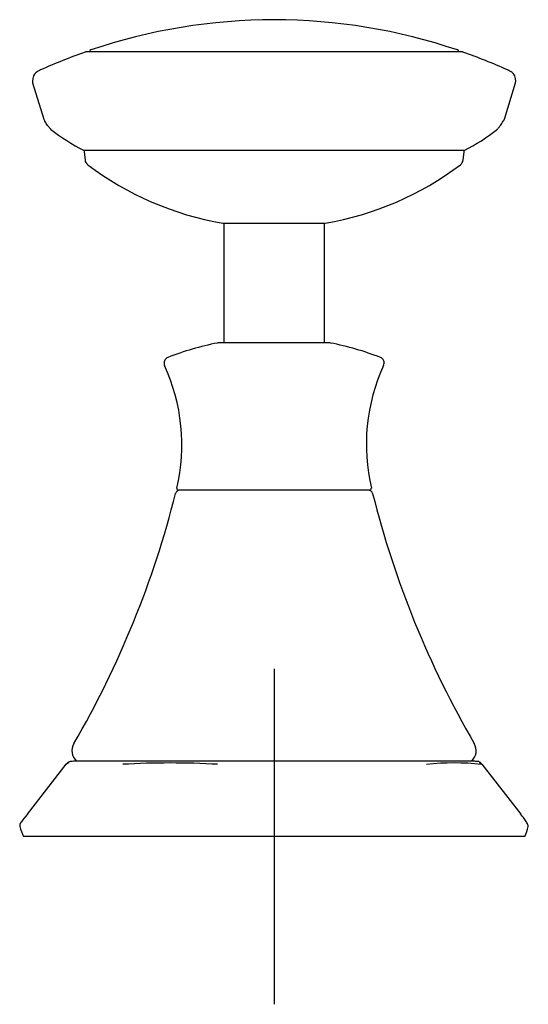
# Model space of a CAD drawing. Units: millimetres. Extents: x -18 to 1011, y -18 to 633.
# Drawn here: x 392 to 452, y 435 to 552 of the extents above; entities that cross this region are included whole.
import ezdxf
from ezdxf.lldxf.tags import DXFTag

# ---------------------------------------------------------------- set-up
doc = ezdxf.new("R2010")
doc.units = ezdxf.units.MM
for name, color, linetype in [('14080001_MP_HE_B', 7, 'Continuous'), ('14086400_ROUND_H', 7, 'Continuous'), ('14087800_RING_-_', 7, 'Continuous'), ('14088600_ROUND_H', 7, 'Continuous'), ('14088700_ROUND_H', 7, 'Continuous'), ('14801000_ROUND_H', 7, 'Continuous'), ('Default', 7, 'Continuous'), ('T14089600_49432_', 7, 'Continuous')]:
    doc.layers.add(name, color=color, linetype=linetype)
tags = doc.linetypes.add('CENTER2', pattern=[28.575, 19.05, -3.175, 3.175, -3.175]).pattern_tags.tags
tags[10:11] = [DXFTag(74, 4), DXFTag(75, 0), DXFTag(340, '0'), DXFTag(46, 0.0), DXFTag(50, 0.0), DXFTag(44, 0.0), DXFTag(45, 0.0)]
tags[8:9] = [DXFTag(74, 4), DXFTag(75, 0), DXFTag(340, '0'), DXFTag(46, 0.0), DXFTag(50, 0.0), DXFTag(44, 0.0), DXFTag(45, 0.0)]
tags[6:7] = [DXFTag(74, 4), DXFTag(75, 0), DXFTag(340, '0'), DXFTag(46, 0.0), DXFTag(50, 0.0), DXFTag(44, 0.0), DXFTag(45, 0.0)]
tags[4:5] = [DXFTag(74, 4), DXFTag(75, 0), DXFTag(340, '0'), DXFTag(46, 0.0), DXFTag(50, 0.0), DXFTag(44, 0.0), DXFTag(45, 0.0)]

# ---------------------------------------------------------------- blocks, each defined once
blk = doc.blocks.new('SEANNOT_GROUP2')
at = {"layer": 'Default', "color": 7, "linetype": 'CENTER2'}
for p, q in [((422.07, 474.87), (422.07, 434.87)), ((442.07, 454.87), (402.07, 454.87))]:
    blk.add_line(p, q, dxfattribs=at)
blk = doc.blocks.new('SE')
at = {"layer": '14080001_MP_HE_B', "color": 7, "linetype": 'Continuous'}
for centre, radius, start, end in [((298.87, 523.73), 114.9, 329.8226, 345.9309), ((410.81, 495.67), 0.5, 90, 165.9309), ((433.33, 495.67), 0.5, 14.0691, 90), ((545.27, 523.73), 114.9, 194.0691, 210.1774), ((399.67, 465.11), 1.7, 149.8226, 226.8595), ((444.47, 465.11), 1.7, 313.1405, 30.1774)]:
    blk.add_arc(centre, radius, start, end, dxfattribs=at)
at = {"layer": '14086400_ROUND_H', "color": 7, "linetype": 'Continuous'}
for p, q in [((400.05, 548.45), (400.05, 548.44)), ((444.1, 548.44), (444.1, 548.45))]:
    blk.add_line(p, q, dxfattribs=at)
for centre, radius, start, end in [((422.07, 484.23), 68.05, 90.0014, 108.7317), ((422.07, 484.23), 68.05, 71.2683, 90.0014), ((400.3, 548.45), 0.25, 108.7317, 180), ((443.85, 548.45), 0.25, 0, 71.2683)]:
    blk.add_arc(centre, radius, start, end, dxfattribs=at)
at = {"layer": '14087800_RING_-_', "color": 7, "linetype": 'Continuous'}
for p, q in [((428.72, 513.75), (415.42, 513.75)), ((433.47, 496.17), (410.67, 496.17))]:
    blk.add_line(p, q, dxfattribs=at)
for centre, radius, start, end in [((422.07, 479.39), 35, 101.1135, 111.2366), ((415.42, 513.25), 0.5, 90, 101.1135), ((428.72, 513.25), 0.5, 78.8865, 90), ((422.07, 479.39), 35, 68.7634, 78.8865), ((409.65, 511.36), 0.7, 111.2366, 204.6643), ((434.49, 511.36), 0.7, 335.3357, 68.7634), ((388.41, 501.61), 22.66, 346.7451, 24.6643), ((455.73, 501.61), 22.66, 155.3357, 193.2549), ((410.67, 496.37), 0.2, 166.7451, 270), ((433.47, 496.37), 0.2, 270, 13.2549)]:
    blk.add_arc(centre, radius, start, end, dxfattribs=at)
at = {"layer": '14088600_ROUND_H', "color": 7, "linetype": 'Continuous'}
for p, q in [((444.5, 548.44), (399.65, 548.44)), ((393.28, 544.75), (394.6, 540.43)), ((449.54, 540.43), (450.86, 544.75)), ((444.72, 536.7), (399.42, 536.7))]:
    blk.add_line(p, q, dxfattribs=at)
for centre, radius, start, end in [((422.07, 484.2), 68.05, 109.328, 114.1475), ((399.65, 548.14), 0.3, 90, 109.328), ((444.5, 548.14), 0.3, 70.672, 90), ((422.07, 484.2), 68.05, 65.8525, 70.672), ((395.52, 543.44), 3.14, 114.1475, 125.5224), ((448.63, 543.44), 3.14, 54.4607, 65.8525), ((393.76, 544.89), 0.5, 179.0451, 196.993), ((450.38, 544.89), 0.5, 343.007, 0.9549), ((395.08, 540.58), 0.5, 196.993, 209.3326), ((449.06, 540.58), 0.5, 330.6674, 343.007), ((408.95, 556.07), 21.59, 231.1853, 243.8013), ((435.19, 556.07), 21.59, 296.1987, 308.8058)]:
    blk.add_arc(centre, radius, start, end, dxfattribs=at)
for centre, major_axis, ratio, start_param, end_param in [((450.38, 544.89), (-0.5, -0.008), 0.965135, 3.141593, 3.30689), ((395.08, 540.58), (0.436, 0.245), 0.935255, 3.141593, 3.483476), ((449.06, 540.58), (-0.436, 0.245), 0.935255, 2.799709, 3.141593)]:
    blk.add_ellipse(centre, major_axis=major_axis, ratio=ratio, start_param=start_param, end_param=end_param, dxfattribs=at)
for points in [[(393.65, 545.96), (393.67, 545.97), (393.68, 545.99), (393.69, 545.99)], [(450.49, 545.96), (450.48, 545.97), (450.46, 545.99), (450.45, 545.99)], [(393.66, 545.97), (393.42, 545.8), (393.29, 545.45), (393.26, 544.93)], [(450.88, 544.93), (450.85, 545.45), (450.72, 545.8), (450.48, 545.97)]]:
    blk.add_open_spline(points, degree=3, dxfattribs=at)
for points, knots in [([(395.47, 539.22), (395.42, 539.25), (395.38, 539.3), (395.25, 539.44), (395.16, 539.55), (394.97, 539.83), (394.86, 540), (394.75, 540.2), (394.75, 540.2), (394.74, 540.21)], [0.657234, 0.657234, 0.657234, 0.657234, 0.7358517, 0.7358517, 0.8660172, 0.8660172, 0.9961826, 0.9961826, 1, 1, 1, 1]), ([(448.67, 539.22), (448.72, 539.25), (448.76, 539.3), (448.89, 539.44), (448.98, 539.55), (449.17, 539.83), (449.28, 540), (449.39, 540.2), (449.4, 540.2), (449.4, 540.21)], [0.6571488, 0.6571488, 0.6571488, 0.6571488, 0.7358517, 0.7358517, 0.8660172, 0.8660172, 0.9961826, 0.9961826, 1, 1, 1, 1])]:
    blk.add_open_spline(points, degree=3, knots=knots, dxfattribs=at)
at = {"layer": '14088700_ROUND_H', "color": 7, "linetype": 'Continuous'}
for p, q in [((399.41, 536.48), (399.53, 535.56)), ((444.61, 535.56), (444.73, 536.48)), ((415.97, 528.03), (428.17, 528.03))]:
    blk.add_line(p, q, dxfattribs=at)
for centre, radius, start, end in [((399.61, 536.5), 0.2, 90, 187.3022), ((444.53, 536.5), 0.2, 352.6978, 90), ((400.37, 535.67), 0.85, 187.3022, 232.7839), ((443.77, 535.67), 0.85, 307.2161, 352.6978), ((422.07, 564.25), 36.73, 232.7839, 260.4401), ((422.07, 564.25), 36.73, 279.5599, 307.2161)]:
    blk.add_arc(centre, radius, start, end, dxfattribs=at)
at = {"layer": '14801000_ROUND_H', "color": 7, "linetype": 'Continuous'}
for p, q in [((416.07, 528.03), (416.07, 513.75)), ((428.07, 513.75), (428.07, 528.03))]:
    blk.add_line(p, q, dxfattribs=at)
at = {"layer": 'T14089600_49432_', "color": 7, "linetype": 'Continuous'}
for p, q in [((445.86, 463.87), (398.28, 463.87)), ((392.67, 457.56), (397.29, 463.49)), ((397.4, 463.63), (397.29, 463.49)), ((446.74, 463.63), (446.85, 463.49)), ((446.85, 463.49), (451.48, 457.56)), ((392.67, 457.56), (392.09, 456.83)), ((451.96, 454.87), (392.19, 454.87))]:
    blk.add_line(p, q, dxfattribs=at)
for centre, radius, start, end in [((397.81, 463.33), 0.501, 95.8559, 144.2751), ((398.84, 453.42), 10.46, 93.0605, 96.0294), ((445.3, 453.42), 10.46, 83.9667, 86.9395), ((446.33, 463.33), 0.503, 35.242, 84.1268), ((397.69, 463.18), 0.497, 101.0569, 141.9952), ((409.68, 363.55), 100.1, 86.7597, 93.2403), ((443.53, 430.36), 33.29, 84.3695, 95.6305), ((446.45, 463.18), 0.497, 38.0048, 78.9431), ((399.6, 458.19), 8.12, 195.0521, 204.0838), ((444.54, 458.19), 8.12, 335.9162, 344.9448)]:
    blk.add_arc(centre, radius, start, end, dxfattribs=at)
for points, knots in [([(392.11, 456.85), (392.08, 456.81), (391.98, 456.69), (391.9, 456.59), (391.84, 456.5), (391.79, 456.44), (391.77, 456.37), (391.75, 456.33), (391.75, 456.29), (391.74, 456.26), (391.74, 456.23), (391.74, 456.16), (391.75, 456.12), (391.76, 456.08)], [0, 0, 0, 0, 0.154737, 0.508209, 0.744658, 0.879773, 0.917747, 0.94104, 0.948826, 0.955207, 0.961238, 0.967701, 1, 1, 1, 1]), ([(452.38, 456.08), (452.36, 456.21), (452.32, 456.39), (451.91, 457), (451.63, 457.37), (451.46, 457.59)], [0, 0, 0, 0, 0.501065, 0.750699, 1, 1, 1, 1])]:
    blk.add_open_spline(points, degree=3, knots=knots, dxfattribs=at)

msp = doc.modelspace()

# ---------------------------------------------------------------- block references
at = {"layer": 'Default'}
for name in ['SE', 'SEANNOT_GROUP2']:
    msp.add_blockref(name, (0, 0), dxfattribs=at)

doc.saveas('drawing.dxf')
